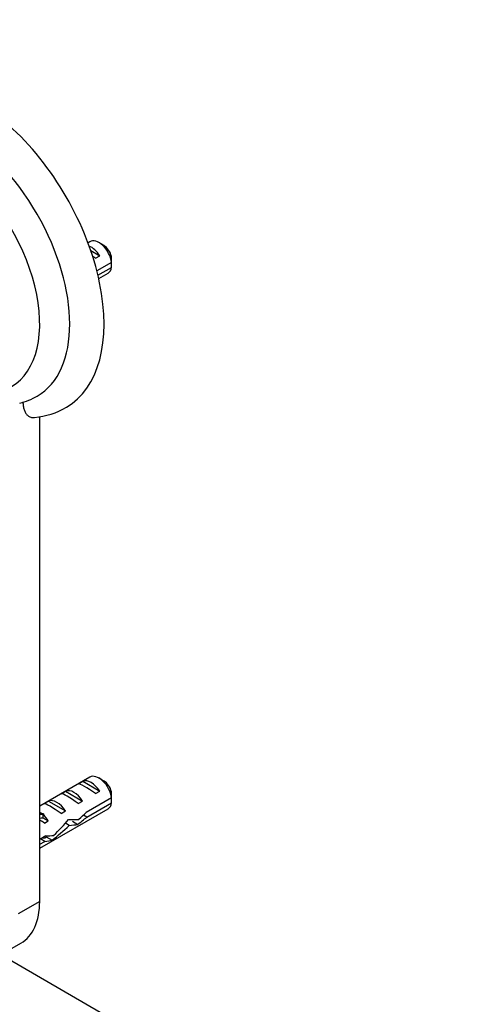
# Model space of a CAD drawing. Units: millimetres. Extents: x 0 to 1478, y 0 to 1758.
# Drawn here: x 294 to 369, y 407 to 569 of the extents above; entities that cross this region are included whole.
import ezdxf
from ezdxf import colors
from ezdxf.entities.mleader import LeaderData, LeaderLine
from ezdxf.math import Vec2, Vec3

# ---------------------------------------------------------------- set-up
doc = ezdxf.new("R2010")
doc.units = ezdxf.units.MM
doc.layers.add('DV5_Défaut', color=7, linetype='Continuous')
doc.layers.add('Défaut', color=7, linetype='Continuous')

# ---------------------------------------------------------------- blocks, each defined once
blk = doc.blocks.new('_DOT')
at = {"color": 0}
blk.add_line((0, 0), (-1, 0), dxfattribs=at)
at = {"color": 0, "const_width": 0.333}
blk.add_lwpolyline([(-0.1665, 0, 1), (0.1665, 0, 1)], format="xyb", close=True, dxfattribs=at)
blk = doc.blocks.new('SE4')
at = {"layer": 'DV5_Défaut', "color": 7, "linetype": 'Continuous'}
for p, q in [((305.93, 532.76), (305.63, 532.59)), ((308.27, 532.13), (307.43, 532.62)), ((306.09, 531.3), (307.56, 530.46)), ((306.85, 530.05), (307.56, 530.46)), ((309.52, 529.37), (307.09, 527.97)), ((307.27, 527.25), (309.52, 528.55)), ((307.4, 526.69), (308.93, 527.57)), ((297.67, 424.1), (297.67, 503.95)), ((305.93, 444.58), (297.67, 439.81)), ((308.27, 443.94), (307.43, 444.43)), ((304.04, 443.49), (304.75, 443.9)), ((304.75, 443.9), (307.56, 442.28)), ((301.21, 441.86), (301.92, 442.26)), ((301.92, 442.26), (304.73, 440.64)), ((309.52, 441.19), (305.34, 438.77)), ((306.85, 441.87), (307.56, 442.28)), ((298.39, 440.22), (299.09, 440.63)), ((299.09, 440.63), (301.9, 439.01)), ((304.02, 440.24), (304.73, 440.64)), ((305.44, 438.01), (309.52, 440.37)), ((538.85, 272.34), (250, 439.11)), ((297.67, 432.89), (308.93, 439.39)), ((297.67, 438.8), (298.2, 438.49)), ((298.36, 438.51), (298.2, 438.49)), ((298.36, 438.51), (298.2, 438.42)), ((298.2, 438.42), (298.2, 437.88)), ((298.2, 437.88), (299.07, 437.38)), ((301.19, 438.6), (301.9, 439.01)), ((305.44, 438.01), (304.88, 438.33)), ((298.46, 437.03), (299.07, 437.38)), ((302.51, 436.64), (301.9, 436.99)), ((303.07, 437.32), (303.94, 436.81)), ((298.66, 434.92), (297.67, 434.34)), ((298.75, 434.77), (299.7, 434.22)), ((297.67, 433.53), (298.51, 434.01)), ((298.51, 434.01), (297.8, 434.42)), ((297.67, 424.1), (294.13, 422.06)), ((291.23, 415.31), (294.56, 417.24))]:
    blk.add_line(p, q, dxfattribs=at)
for centre, radius, start, end in [((266.45, 528.98), 43.07, 0.52, 1.8395), ((266.45, 528.16), 43.07, 0.52, 1.5951), ((292.24, 515.5), 9.56, 282.8947, 301.5929), ((295.6, 516.61), 12.85, 275.429, 300.2398), ((266.45, 440.79), 43.07, 0.52, 1.8395), ((266.45, 439.98), 43.07, 0.52, 1.5951)]:
    blk.add_arc(centre, radius, start, end, dxfattribs=at)
for centre, major_axis, ratio, start_param, end_param in [((287.06, 531.47), (-15, 25.98), 0.57735, 3.142348, 6.284713), ((284.23, 529.84), (-13, 22.52), 0.57735, 3.143142, 6.279644), ((281.76, 528.41), (11.25, -19.49), 0.57735, 0, 3.320997), ((306.15, 529.43), (-1.5, 2.6), 0.57735, 4.775053, 5.648081), ((307.43, 530.17), (1.5, -2.6), 0.57735, 0.952846, 3.141593), ((308.27, 530.66), (0.9, -1.56), 0.57735, 1.066878, 2.356194), ((306.66, 529.72), (-2.66, 1.93), 0.115702, 4.723481, 4.891272), ((307.43, 530.17), (-1.5, 2.6), 0.57735, 3.141593, 3.759543), ((307.43, 441.98), (1.5, -2.6), 0.57735, 0.952846, 3.141593), ((306.66, 441.54), (-2.66, 1.93), 0.115702, 4.723481, 6.168949), ((306.15, 441.25), (-1.5, 2.6), 0.57735, 4.775053, 6.220521), ((308.27, 442.47), (0.9, -1.56), 0.57735, 1.066878, 2.356194), ((303.83, 439.91), (-2.66, 1.93), 0.115702, 4.723481, 6.168949), ((303.32, 439.62), (-1.5, 2.6), 0.57735, 4.775053, 6.220521), ((301, 438.27), (-2.66, 1.93), 0.115702, 4.723481, 6.168949), ((300.5, 437.98), (-1.5, 2.6), 0.57735, 4.775053, 6.220521), ((307.43, 441.98), (-1.5, 2.6), 0.57735, 3.141593, 3.759543), ((300.02, 444.48), (3.63, 6.29), 0.57735, 3.44808, 3.565492), ((302.66, 439.23), (-5.42, 0.09), 0.238952, 0.405686, 0.658366), ((300.02, 444.48), (3.28, 5.69), 0.57735, 3.397247, 3.525106), ((297.67, 436.35), (-1.5, 2.6), 0.57735, 4.775053, 5.245107), ((304.58, 440.34), (-7.57, -6.62), 0.231198, 1.287888, 1.482042), ((302.01, 438.86), (7.57, 6.62), 0.231198, -1.492103, -1.324655), ((298.61, 436.9), (-2.96, 1.75), 0.010512, -1.514056, -1.239771), ((300.54, 438.01), (-6.05, -5.73), 0.282797, 1.174727, 1.629027), ((298.46, 436.81), (6.05, 5.73), 0.282797, 4.693365, 5.136135), ((302.01, 438.86), (5.22, -0.24), 0.23758, 4.802041, 5.141878), ((300.27, 437.85), (5.22, -0.24), 0.23758, -1.11563, -0.779706), ((297.36, 436.17), (5.22, -0.24), 0.23758, -1.308756, -1.038374), ((295.62, 435.17), (5.22, -0.24), 0.23758, -0.973859, -0.66133), ((287.06, 430.23), (-7.5, 12.99), 0.57735, 3.141593, 3.926991)]:
    blk.add_ellipse(centre, major_axis=major_axis, ratio=ratio, start_param=start_param, end_param=end_param, dxfattribs=at)
blk.add_open_spline([(294.91, 506.39), (294.91, 506.16), (294.92, 505.93), (294.98, 505.51), (295.03, 505.3), (295.15, 504.92), (295.23, 504.75), (295.41, 504.44), (295.52, 504.3), (295.77, 504.07), (295.91, 503.98), (296.14, 503.88), (296.22, 503.86), (296.39, 503.82), (296.47, 503.81), (296.64, 503.8), (296.71, 503.81), (296.79, 503.81)], degree=3, knots=[0, 0, 0, 0, 0.155976, 0.155976, 0.311952, 0.311952, 0.467927, 0.467927, 0.623903, 0.623903, 0.779879, 0.779879, 0.857867, 0.857867, 0.935855, 0.935855, 1, 1, 1, 1], dxfattribs=at)
blk.add_rational_spline([(298.85, 434.92), (298.83, 434.84), (298.79, 434.77), (298.57, 434.4), (298.1, 434.56)], [0.966253840717, 0.98020098514, 1, 0.904147602538, 0.945450790669], degree=2, knots=[0, 0, 0, 0.171196, 0.171196, 1, 1, 1], dxfattribs=at)

msp = doc.modelspace()

# ---------------------------------------------------------------- block references
at = {"layer": 'Défaut'}
msp.add_blockref('SE4', (0, 0), dxfattribs=at)

# ---------------------------------------------------------------- leaders
at = {"layer": 'Défaut', "color": 7, "linetype": 'Continuous'}
ml = msp.add_multileader_mtext('Standard', dxfattribs=at)
ml.set_content('{\\pxsm0.9;\\fSolid Edge ISO|b1||i0||c0|p34;\\W1.;22/06/2018\\P}', color=256)
ml.set_leader_properties()
ml.set_arrow_properties(name='DOT')
ml.build(insert=Vec2(0, 0))
ml.multileader.update_dxf_attribs({"leader_type": 0, "dogleg_length": 0, "arrow_head_size": 12})
ctx = ml.context
ctx.base_point, ctx.char_height, ctx.arrow_head_size, ctx.landing_gap_size = Vec3(1390.41, 1750.71), 12, 12, 4.2
notes = []
notes.append((ctx, [(0, (0, 0, 0), (0, 0), (1, 0), 1, [])]))
ctx.mtext.insert = Vec3(1392.41, 1756.83)
for ctx, leaders in notes:
    for number, flags, end, landing, length, lines in leaders:
        leader = LeaderData()
        leader.index, (leader.has_last_leader_line, leader.has_dogleg_vector, leader.attachment_direction) = number, flags
        leader.last_leader_point, leader.dogleg_vector, leader.dogleg_length = Vec3(end), Vec3(landing), length
        for number, points, colour, breaks in lines:
            line = LeaderLine()
            line.index, line.vertices, line.color, line.breaks = number, Vec3.list(points), colors.encode_raw_color(colour), breaks
            leader.lines.append(line)
        ctx.leaders.append(leader)

doc.saveas('drawing.dxf')
